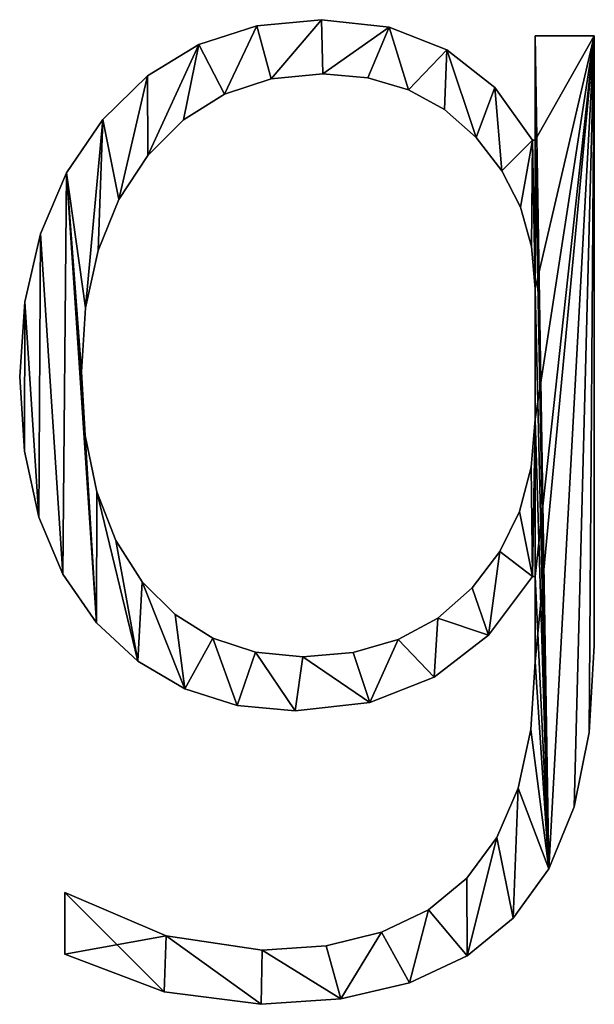
# Model space of a CAD drawing. Units: inches. Extents: x 0 to 35.8, y -10.8 to 35.6.
# Drawn here: x 10.9 to 11.6, y -10.8 to -9.6 of the extents above; entities that cross this region are included whole.
import ezdxf

# ---------------------------------------------------------------- set-up
doc = ezdxf.new("R2010")
doc.units = ezdxf.units.IN
doc.header["$MEASUREMENT"] = 0
doc.layers.get('0').update_dxf_attribs({"true_color": 0xff5454})

# ---------------------------------------------------------------- blocks, each defined once
blk = doc.blocks.new('By__www_triadgr_')
for p, q in [((95.795, 12.12), (95.795, 12.12, 1.181)), ((95, 12.043), (95, 12.043, 1.181)), ((96.629, 12.027), (96.629, 12.027, 1.181)), ((98.425, 10.639), (98.425, 11.922)), ((98.425, 11.922), (99.154, 11.922)), ((98.425, 10.639, 1.181), (98.425, 11.922, 1.181)), ((98.425, 11.922, 1.181), (99.154, 11.922, 1.181)), ((98.425, 11.922), (98.425, 11.922, 1.181)), ((99.154, 11.922), (99.154, 11.922, 1.181)), ((94.286, 11.813), (94.286, 11.813, 1.181)), ((97.34, 11.75), (97.34, 11.75, 1.181)), ((93.653, 11.429), (93.653, 11.429, 1.181)), ((95.811, 11.455), (95.811, 11.455, 1.181)), ((96.366, 11.406), (96.366, 11.406, 1.181)), ((95.174, 11.392), (95.174, 11.392, 1.181)), ((97.928, 11.287), (97.928, 11.287, 1.181)), ((94.603, 11.203), (94.603, 11.203, 1.181)), ((96.866, 11.258), (96.866, 11.258, 1.181)), ((97.31, 11.013), (97.31, 11.013, 1.181)), ((93.102, 10.892), (93.102, 10.892, 1.181)), ((94.097, 10.889), (94.097, 10.889, 1.181)), ((97.7, 10.67), (97.7, 10.67, 1.181)), ((98.394, 10.639), (98.425, 10.639)), ((98.394, 10.639, 1.181), (98.425, 10.639, 1.181)), ((98.394, 10.639), (98.394, 10.639, 1.181)), ((98.425, 10.639), (98.425, 10.639, 1.181)), ((93.656, 10.449), (93.656, 10.449, 1.181)), ((92.655, 10.234), (92.655, 10.234, 1.181)), ((98.017, 10.26), (98.017, 10.26, 1.181)), ((93.299, 9.905), (93.299, 9.905, 1.181)), ((98.244, 9.813), (98.244, 9.813, 1.181)), ((92.336, 9.486), (92.336, 9.486, 1.181)), ((93.044, 9.28), (93.044, 9.28, 1.181)), ((98.38, 9.329), (98.38, 9.329, 1.181)), ((98.425, 8.809), (98.425, 8.809, 1.181)), ((92.144, 8.649), (92.144, 8.649, 1.181)), ((92.892, 8.574), (92.892, 8.574, 1.181)), ((92.841, 7.787), (92.841, 7.787, 1.181)), ((92.08, 7.724), (92.08, 7.724, 1.181)), ((98.425, 7.201), (98.425, 7.201, 1.181)), ((92.887, 7.001), (92.887, 7.001, 1.181)), ((92.139, 6.807), (92.139, 6.807, 1.181)), ((98.377, 6.611), (98.377, 6.611, 1.181)), ((93.028, 6.309), (93.028, 6.309, 1.181)), ((98.231, 6.068), (98.231, 6.068, 1.181)), ((92.317, 5.997), (92.317, 5.997, 1.181)), ((93.262, 5.708), (93.262, 5.708, 1.181)), ((97.989, 5.573), (97.989, 5.573, 1.181)), ((92.613, 5.294), (92.613, 5.294, 1.181)), ((98.425, 5.268), (98.394, 5.268)), ((98.425, 5.268, 1.181), (98.394, 5.268, 1.181)), ((98.394, 5.268), (98.394, 5.268, 1.181)), ((98.425, 5.268), (98.425, 5.268, 1.181)), ((93.589, 5.2), (93.589, 5.2, 1.181)), ((97.649, 5.125), (97.649, 5.125, 1.181)), ((93.993, 4.797), (93.993, 4.797, 1.181)), ((97.228, 4.754), (97.228, 4.754, 1.181)), ((93.027, 4.697), (93.027, 4.697, 1.181)), ((94.457, 4.508), (94.457, 4.508, 1.181)), ((96.74, 4.49), (96.74, 4.49, 1.181)), ((97.851, 4.544), (97.851, 4.544, 1.181)), ((99.154, 4.412), (99.154, 4.412, 1.181)), ((94.982, 4.335), (94.982, 4.335, 1.181)), ((95.566, 4.278), (95.566, 4.278, 1.181)), ((96.186, 4.331), (96.186, 4.331, 1.181)), ((93.534, 4.223), (93.534, 4.223, 1.181)), ((98.425, 4.214), (98.425, 4.214, 1.181)), ((97.183, 4.026), (97.183, 4.026, 1.181)), ((94.111, 3.884), (94.111, 3.884, 1.181)), ((94.756, 3.68), (94.756, 3.68, 1.181)), ((96.39, 3.716), (96.39, 3.716, 1.181)), ((95.47, 3.612), (95.47, 3.612, 1.181)), ((98.373, 3.382), (98.373, 3.382, 1.181)), ((99.092, 3.344), (99.092, 3.344, 1.181)), ((98.215, 2.662), (98.215, 2.662, 1.181)), ((98.904, 2.43), (98.904, 2.43, 1.181)), ((97.953, 2.052), (97.953, 2.052, 1.181)), ((98.593, 1.669), (98.593, 1.669, 1.181)), ((97.586, 1.553), (97.586, 1.553, 1.181)), ((92.635, 0.618), (92.635, 1.378)), ((92.635, 0.618, 1.181), (92.635, 1.378, 1.181)), ((92.635, 1.378), (92.635, 1.378, 1.181)), ((97.113, 1.164), (97.113, 1.164, 1.181)), ((98.156, 1.061), (98.156, 1.061, 1.181)), ((96.536, 0.887), (96.536, 0.887, 1.181)), ((93.884, 0.844), (93.884, 0.844, 1.181)), ((92.635, 0.618), (92.635, 0.618, 1.181)), ((95.066, 0.665), (95.066, 0.665, 1.181)), ((95.854, 0.721), (95.854, 0.721, 1.181)), ((97.587, 0.597), (97.587, 0.597, 1.181)), ((96.88, 0.265), (96.88, 0.265, 1.181)), ((93.86, 0.154), (93.86, 0.154, 1.181)), ((95.051, 0), (95.051, 0, 1.181)), ((96.035, 0.066), (96.035, 0.066, 1.181))]:
    blk.add_line(p, q)
for points in [[(98.394, 5.268, 0), (97.851, 4.544, 0), (97.183, 4.026, 0), (96.39, 3.716, 0), (95.47, 3.612, 0), (94.756, 3.68, 0), (94.111, 3.884, 0), (93.534, 4.223, 0), (93.027, 4.697, 0), (92.613, 5.294, 0), (92.317, 5.997, 0), (92.139, 6.807, 0), (92.08, 7.724, 0), (92.144, 8.649, 0), (92.336, 9.486, 0), (92.655, 10.234, 0), (93.102, 10.892, 0), (93.653, 11.429, 0), (94.286, 11.813, 0), (95, 12.043, 0), (95.795, 12.12, 0), (96.629, 12.027, 0), (97.34, 11.75, 0), (97.928, 11.287, 0), (98.394, 10.639, 0)], [(98.394, 5.268, 1.181), (97.851, 4.544, 1.181), (97.183, 4.026, 1.181), (96.39, 3.716, 1.181), (95.47, 3.612, 1.181), (94.756, 3.68, 1.181), (94.111, 3.884, 1.181), (93.534, 4.223, 1.181), (93.027, 4.697, 1.181), (92.613, 5.294, 1.181), (92.317, 5.997, 1.181), (92.139, 6.807, 1.181), (92.08, 7.724, 1.181), (92.144, 8.649, 1.181), (92.336, 9.486, 1.181), (92.655, 10.234, 1.181), (93.102, 10.892, 1.181), (93.653, 11.429, 1.181), (94.286, 11.813, 1.181), (95, 12.043, 1.181), (95.795, 12.12, 1.181), (96.629, 12.027, 1.181), (97.34, 11.75, 1.181), (97.928, 11.287, 1.181), (98.394, 10.639, 1.181)], [(99.154, 11.922, 0), (99.154, 4.412, 0), (99.092, 3.344, 0), (98.904, 2.43, 0), (98.593, 1.669, 0), (98.156, 1.061, 0), (97.587, 0.597, 0), (96.88, 0.265, 0), (96.035, 0.066, 0), (95.051, 0, 0), (93.86, 0.154, 0), (92.635, 0.618, 0)], [(99.154, 11.922, 1.181), (99.154, 4.412, 1.181), (99.092, 3.344, 1.181), (98.904, 2.43, 1.181), (98.593, 1.669, 1.181), (98.156, 1.061, 1.181), (97.587, 0.597, 1.181), (96.88, 0.265, 1.181), (96.035, 0.066, 1.181), (95.051, 0, 1.181), (93.86, 0.154, 1.181), (92.635, 0.618, 1.181)], [(92.635, 1.378, 0), (93.884, 0.844, 0), (95.066, 0.665, 0), (95.854, 0.721, 0), (96.536, 0.887, 0), (97.113, 1.164, 0), (97.586, 1.553, 0), (97.953, 2.052, 0), (98.215, 2.662, 0), (98.373, 3.382, 0), (98.425, 4.214, 0), (98.425, 5.268, 0)], [(92.635, 1.378, 1.181), (93.884, 0.844, 1.181), (95.066, 0.665, 1.181), (95.854, 0.721, 1.181), (96.536, 0.887, 1.181), (97.113, 1.164, 1.181), (97.586, 1.553, 1.181), (97.953, 2.052, 1.181), (98.215, 2.662, 1.181), (98.373, 3.382, 1.181), (98.425, 4.214, 1.181), (98.425, 5.268, 1.181)]]:
    blk.add_polyline3d(points)
for points in [[(98.425, 8.809, 0), (98.38, 9.329, 0), (98.244, 9.813, 0), (98.017, 10.26, 0), (97.7, 10.67, 0), (97.31, 11.013, 0), (96.866, 11.258, 0), (96.366, 11.406, 0), (95.811, 11.455, 0), (95.174, 11.392, 0), (94.603, 11.203, 0), (94.097, 10.889, 0), (93.656, 10.449, 0), (93.299, 9.905, 0), (93.044, 9.28, 0), (92.892, 8.574, 0), (92.841, 7.787, 0), (92.887, 7.001, 0), (93.028, 6.309, 0), (93.262, 5.708, 0), (93.589, 5.2, 0), (93.993, 4.797, 0), (94.457, 4.508, 0), (94.982, 4.335, 0), (95.566, 4.278, 0), (96.186, 4.331, 0), (96.74, 4.49, 0), (97.228, 4.754, 0), (97.649, 5.125, 0), (97.989, 5.573, 0), (98.231, 6.068, 0), (98.377, 6.611, 0), (98.425, 7.201, 0), (98.425, 8.809, 0)], [(98.425, 8.809, 1.181), (98.38, 9.329, 1.181), (98.244, 9.813, 1.181), (98.017, 10.26, 1.181), (97.7, 10.67, 1.181), (97.31, 11.013, 1.181), (96.866, 11.258, 1.181), (96.366, 11.406, 1.181), (95.811, 11.455, 1.181), (95.174, 11.392, 1.181), (94.603, 11.203, 1.181), (94.097, 10.889, 1.181), (93.656, 10.449, 1.181), (93.299, 9.905, 1.181), (93.044, 9.28, 1.181), (92.892, 8.574, 1.181), (92.841, 7.787, 1.181), (92.887, 7.001, 1.181), (93.028, 6.309, 1.181), (93.262, 5.708, 1.181), (93.589, 5.2, 1.181), (93.993, 4.797, 1.181), (94.457, 4.508, 1.181), (94.982, 4.335, 1.181), (95.566, 4.278, 1.181), (96.186, 4.331, 1.181), (96.74, 4.49, 1.181), (97.228, 4.754, 1.181), (97.649, 5.125, 1.181), (97.989, 5.573, 1.181), (98.231, 6.068, 1.181), (98.377, 6.611, 1.181), (98.425, 7.201, 1.181), (98.425, 8.809, 1.181)]]:
    blk.add_polyline3d(points, close=True)
mesh = blk.add_polyface()
corners = [(99.154, 11.922), (98.425, 10.639), (98.425, 11.922), (98.425, 8.809), (98.425, 7.201), (98.425, 5.268), (98.425, 4.214), (98.593, 1.669), (98.904, 2.43), (99.092, 3.344), (99.154, 4.412), (93.884, 0.844), (92.635, 0.618), (92.635, 1.378), (93.86, 0.154), (95.051, 0), (95.066, 0.665), (96.035, 0.066), (95.854, 0.721), (96.536, 0.887), (96.88, 0.265), (97.113, 1.164), (97.587, 0.597), (97.586, 1.553), (97.953, 2.052), (98.156, 1.061), (98.215, 2.662), (98.373, 3.382), (92.144, 8.649), (92.139, 6.807), (92.08, 7.724), (92.317, 5.997), (92.336, 9.486), (92.613, 5.294), (92.655, 10.234), (93.027, 4.697), (92.887, 7.001), (92.841, 7.787), (93.028, 6.309), (93.534, 4.223), (93.262, 5.708), (93.589, 5.2), (94.111, 3.884), (93.993, 4.797), (94.457, 4.508), (94.756, 3.68), (94.982, 4.335), (95.47, 3.612), (95.566, 4.278), (96.39, 3.716), (96.186, 4.331), (96.74, 4.49), (97.183, 4.026), (97.228, 4.754), (97.851, 4.544), (97.649, 5.125), (97.989, 5.573), (98.394, 5.268), (98.231, 6.068), (98.377, 6.611), (92.892, 8.574), (93.102, 10.892), (93.044, 9.28), (93.299, 9.905), (93.653, 11.429), (93.656, 10.449), (94.286, 11.813), (94.097, 10.889), (94.603, 11.203), (95, 12.043), (95.174, 11.392), (95.795, 12.12), (95.811, 11.455), (96.629, 12.027), (96.366, 11.406), (96.866, 11.258), (97.34, 11.75), (97.31, 11.013), (97.7, 10.67), (97.928, 11.287), (98.017, 10.26), (98.394, 10.639), (98.244, 9.813), (98.38, 9.329)]
mesh.append_faces([[corners[k] for k in face] for face in [(0, 1, 2), (9, 0, 10), (11, 12, 13), (28, 29, 30)]], dxfattribs={"vtx0": -1})
mesh.append_faces([[corners[k] for k in face] for face in [(3, 0, 4), (5, 0, 6), (7, 0, 8), (8, 0, 9), (12, 11, 14), (14, 11, 15), (15, 16, 17), (17, 19, 20), (20, 21, 22), (22, 24, 25), (25, 26, 7), (29, 28, 31), (31, 32, 33), (33, 34, 35), (36, 34, 37), (35, 38, 39), (39, 41, 42), (42, 44, 45), (45, 46, 47), (47, 48, 49), (49, 51, 52), (52, 53, 54), (54, 56, 57), (57, 4, 5), (60, 61, 62), (62, 61, 63), (63, 64, 65), (65, 66, 67), (67, 66, 68), (68, 69, 70), (70, 71, 72), (72, 73, 74), (74, 73, 75), (75, 76, 77), (77, 76, 78), (78, 79, 80), (80, 81, 82), (82, 81, 83), (83, 81, 3)]], dxfattribs={"vtx0": -1, "vtx1": -1})
mesh.append_faces([[corners[k] for k in face] for face in [(1, 0, 3), (4, 0, 5), (6, 0, 7), (35, 34, 36)]], dxfattribs={"vtx0": -1, "vtx1": -1, "vtx2": -1})
mesh.append_faces([[corners[k] for k in face] for face in [(15, 11, 16), (17, 16, 18), (17, 18, 19), (20, 19, 21), (22, 21, 23), (22, 23, 24), (25, 24, 26), (7, 26, 27), (7, 27, 6), (31, 28, 32), (33, 32, 34), (35, 36, 38), (39, 38, 40), (39, 40, 41), (42, 41, 43), (42, 43, 44), (45, 44, 46), (47, 46, 48), (49, 48, 50), (49, 50, 51), (52, 51, 53), (54, 53, 55), (54, 55, 56), (57, 56, 58), (57, 58, 59), (57, 59, 4), (34, 60, 37), (60, 34, 61), (63, 61, 64), (65, 64, 66), (68, 66, 69), (70, 69, 71), (72, 71, 73), (75, 73, 76), (78, 76, 79), (80, 79, 81), (3, 81, 1)]], dxfattribs={"vtx0": -1, "vtx2": -1})
mesh = blk.add_polyface()
corners = [(93.86, 0.154, 1.181), (92.635, 1.378, 1.181), (92.635, 0.618, 1.181), (93.884, 0.844, 1.181), (95.051, 0, 1.181), (95.066, 0.665, 1.181), (96.035, 0.066, 1.181), (95.854, 0.721, 1.181), (96.536, 0.887, 1.181), (96.88, 0.265, 1.181), (97.113, 1.164, 1.181), (97.587, 0.597, 1.181), (97.586, 1.553, 1.181), (97.953, 2.052, 1.181), (98.156, 1.061, 1.181), (98.215, 2.662, 1.181), (98.593, 1.669, 1.181), (98.373, 3.382, 1.181), (98.425, 4.214, 1.181), (98.425, 5.268, 1.181), (98.425, 7.201, 1.181), (98.425, 8.809, 1.181), (98.425, 10.639, 1.181), (98.425, 11.922, 1.181), (99.154, 11.922, 1.181), (98.904, 2.43, 1.181), (99.092, 3.344, 1.181), (99.154, 4.412, 1.181), (92.655, 10.234, 1.181), (92.892, 8.574, 1.181), (93.102, 10.892, 1.181), (92.841, 7.787, 1.181), (93.044, 9.28, 1.181), (93.299, 9.905, 1.181), (93.653, 11.429, 1.181), (93.656, 10.449, 1.181), (94.286, 11.813, 1.181), (94.097, 10.889, 1.181), (94.603, 11.203, 1.181), (95, 12.043, 1.181), (95.174, 11.392, 1.181), (95.795, 12.12, 1.181), (95.811, 11.455, 1.181), (96.629, 12.027, 1.181), (96.366, 11.406, 1.181), (96.866, 11.258, 1.181), (97.34, 11.75, 1.181), (97.31, 11.013, 1.181), (97.7, 10.67, 1.181), (97.928, 11.287, 1.181), (98.017, 10.26, 1.181), (98.394, 10.639, 1.181), (98.244, 9.813, 1.181), (98.38, 9.329, 1.181), (92.139, 6.807, 1.181), (92.144, 8.649, 1.181), (92.08, 7.724, 1.181), (92.317, 5.997, 1.181), (92.336, 9.486, 1.181), (92.613, 5.294, 1.181), (93.027, 4.697, 1.181), (92.887, 7.001, 1.181), (93.028, 6.309, 1.181), (93.534, 4.223, 1.181), (93.262, 5.708, 1.181), (93.589, 5.2, 1.181), (94.111, 3.884, 1.181), (93.993, 4.797, 1.181), (94.457, 4.508, 1.181), (94.756, 3.68, 1.181), (94.982, 4.335, 1.181), (95.47, 3.612, 1.181), (95.566, 4.278, 1.181), (96.39, 3.716, 1.181), (96.186, 4.331, 1.181), (96.74, 4.49, 1.181), (97.183, 4.026, 1.181), (97.228, 4.754, 1.181), (97.851, 4.544, 1.181), (97.649, 5.125, 1.181), (97.989, 5.573, 1.181), (98.394, 5.268, 1.181), (98.231, 6.068, 1.181), (98.377, 6.611, 1.181)]
mesh.append_faces([[corners[k] for k in face] for face in [(0, 1, 2), (24, 26, 27), (54, 55, 56)]], dxfattribs={"vtx0": -1})
mesh.append_faces([[corners[k] for k in face] for face in [(1, 0, 3), (3, 4, 5), (5, 6, 7), (7, 6, 8), (8, 9, 10), (10, 11, 12), (12, 11, 13), (13, 14, 15), (15, 16, 17), (17, 16, 18), (18, 16, 19), (20, 16, 21), (22, 16, 23), (23, 16, 24), (28, 29, 30), (29, 28, 31), (30, 33, 34), (34, 35, 36), (36, 38, 39), (39, 40, 41), (41, 42, 43), (43, 45, 46), (46, 48, 49), (49, 50, 51), (51, 21, 22), (55, 57, 58), (58, 59, 28), (61, 60, 62), (62, 63, 64), (64, 63, 65), (65, 66, 67), (67, 66, 68), (68, 69, 70), (70, 71, 72), (72, 73, 74), (74, 73, 75), (75, 76, 77), (77, 78, 79), (79, 78, 80), (80, 81, 82), (82, 81, 83), (83, 81, 20)]], dxfattribs={"vtx0": -1, "vtx1": -1})
mesh.append_faces([[corners[k] for k in face] for face in [(19, 16, 20), (21, 16, 22), (28, 60, 61)]], dxfattribs={"vtx0": -1, "vtx1": -1, "vtx2": -1})
mesh.append_faces([[corners[k] for k in face] for face in [(3, 0, 4), (5, 4, 6), (8, 6, 9), (10, 9, 11), (13, 11, 14), (15, 14, 16), (24, 16, 25), (24, 25, 26), (30, 29, 32), (30, 32, 33), (34, 33, 35), (36, 35, 37), (36, 37, 38), (39, 38, 40), (41, 40, 42), (43, 42, 44), (43, 44, 45), (46, 45, 47), (46, 47, 48), (49, 48, 50), (51, 50, 52), (51, 52, 53), (51, 53, 21), (55, 54, 57), (58, 57, 59), (28, 59, 60), (28, 61, 31), (62, 60, 63), (65, 63, 66), (68, 66, 69), (70, 69, 71), (72, 71, 73), (75, 73, 76), (77, 76, 78), (80, 78, 81), (20, 81, 19)]], dxfattribs={"vtx0": -1, "vtx2": -1})
mesh = blk.add_polyface()
corners = [(95, 12.043, 1.181), (95.795, 12.12), (95, 12.043), (95.795, 12.12, 1.181)]
mesh.append_faces([[corners[k] for k in face] for face in [(0, 1, 2), (1, 0, 3)]], dxfattribs={"vtx0": -1})
mesh = blk.add_polyface()
corners = [(95.795, 12.12, 1.181), (96.629, 12.027), (95.795, 12.12), (96.629, 12.027, 1.181)]
mesh.append_faces([[corners[k] for k in face] for face in [(0, 1, 2), (1, 0, 3)]], dxfattribs={"vtx0": -1})
mesh = blk.add_polyface()
corners = [(94.286, 11.813, 1.181), (95, 12.043), (94.286, 11.813), (95, 12.043, 1.181)]
mesh.append_faces([[corners[k] for k in face] for face in [(0, 1, 2), (1, 0, 3)]], dxfattribs={"vtx0": -1})
mesh = blk.add_polyface()
corners = [(96.629, 12.027, 1.181), (97.34, 11.75), (96.629, 12.027), (97.34, 11.75, 1.181)]
mesh.append_faces([[corners[k] for k in face] for face in [(0, 1, 2), (1, 0, 3)]], dxfattribs={"vtx0": -1})
mesh = blk.add_polyface()
corners = [(98.425, 11.922, 1.181), (98.425, 10.639), (98.425, 10.639, 1.181), (98.425, 11.922)]
mesh.append_faces([[corners[k] for k in face] for face in [(0, 1, 2), (1, 0, 3)]], dxfattribs={"vtx0": -1})
mesh = blk.add_polyface()
corners = [(98.425, 11.922, 1.181), (99.154, 11.922), (98.425, 11.922), (99.154, 11.922, 1.181)]
mesh.append_faces([[corners[k] for k in face] for face in [(0, 1, 2), (1, 0, 3)]], dxfattribs={"vtx0": -1})
mesh = blk.add_polyface()
corners = [(99.154, 11.922), (99.154, 4.412, 1.181), (99.154, 4.412), (99.154, 11.922, 1.181)]
mesh.append_faces([[corners[k] for k in face] for face in [(0, 1, 2), (1, 0, 3)]], dxfattribs={"vtx0": -1})
mesh = blk.add_polyface()
corners = [(93.653, 11.429, 1.181), (94.286, 11.813), (93.653, 11.429), (94.286, 11.813, 1.181)]
mesh.append_faces([[corners[k] for k in face] for face in [(0, 1, 2), (1, 0, 3)]], dxfattribs={"vtx0": -1})
mesh = blk.add_polyface()
corners = [(97.34, 11.75, 1.181), (97.928, 11.287), (97.34, 11.75), (97.928, 11.287, 1.181)]
mesh.append_faces([[corners[k] for k in face] for face in [(0, 1, 2), (1, 0, 3)]], dxfattribs={"vtx0": -1})
mesh = blk.add_polyface()
corners = [(93.102, 10.892, 1.181), (93.653, 11.429), (93.102, 10.892), (93.653, 11.429, 1.181)]
mesh.append_faces([[corners[k] for k in face] for face in [(0, 1, 2), (1, 0, 3)]], dxfattribs={"vtx0": -1})
mesh = blk.add_polyface()
corners = [(95.811, 11.455, 1.181), (95.174, 11.392), (95.811, 11.455), (95.174, 11.392, 1.181)]
mesh.append_faces([[corners[k] for k in face] for face in [(0, 1, 2), (1, 0, 3)]], dxfattribs={"vtx0": -1})
mesh = blk.add_polyface()
corners = [(96.366, 11.406, 1.181), (95.811, 11.455), (96.366, 11.406), (95.811, 11.455, 1.181)]
mesh.append_faces([[corners[k] for k in face] for face in [(0, 1, 2), (1, 0, 3)]], dxfattribs={"vtx0": -1})
mesh = blk.add_polyface()
corners = [(96.866, 11.258, 1.181), (96.366, 11.406), (96.866, 11.258), (96.366, 11.406, 1.181)]
mesh.append_faces([[corners[k] for k in face] for face in [(0, 1, 2), (1, 0, 3)]], dxfattribs={"vtx0": -1})
mesh = blk.add_polyface()
corners = [(95.174, 11.392, 1.181), (94.603, 11.203), (95.174, 11.392), (94.603, 11.203, 1.181)]
mesh.append_faces([[corners[k] for k in face] for face in [(0, 1, 2), (1, 0, 3)]], dxfattribs={"vtx0": -1})
mesh = blk.add_polyface()
corners = [(97.928, 11.287), (98.394, 10.639, 1.181), (98.394, 10.639), (97.928, 11.287, 1.181)]
mesh.append_faces([[corners[k] for k in face] for face in [(0, 1, 2), (1, 0, 3)]], dxfattribs={"vtx0": -1})
mesh = blk.add_polyface()
corners = [(94.603, 11.203, 1.181), (94.097, 10.889), (94.603, 11.203), (94.097, 10.889, 1.181)]
mesh.append_faces([[corners[k] for k in face] for face in [(0, 1, 2), (1, 0, 3)]], dxfattribs={"vtx0": -1})
mesh = blk.add_polyface()
corners = [(97.31, 11.013, 1.181), (96.866, 11.258), (97.31, 11.013), (96.866, 11.258, 1.181)]
mesh.append_faces([[corners[k] for k in face] for face in [(0, 1, 2), (1, 0, 3)]], dxfattribs={"vtx0": -1})
mesh = blk.add_polyface()
corners = [(97.7, 10.67, 1.181), (97.31, 11.013), (97.7, 10.67), (97.31, 11.013, 1.181)]
mesh.append_faces([[corners[k] for k in face] for face in [(0, 1, 2), (1, 0, 3)]], dxfattribs={"vtx0": -1})
mesh = blk.add_polyface()
corners = [(93.102, 10.892, 1.181), (92.655, 10.234), (92.655, 10.234, 1.181), (93.102, 10.892)]
mesh.append_faces([[corners[k] for k in face] for face in [(0, 1, 2), (1, 0, 3)]], dxfattribs={"vtx0": -1})
mesh = blk.add_polyface()
corners = [(94.097, 10.889, 1.181), (93.656, 10.449), (94.097, 10.889), (93.656, 10.449, 1.181)]
mesh.append_faces([[corners[k] for k in face] for face in [(0, 1, 2), (1, 0, 3)]], dxfattribs={"vtx0": -1})
mesh = blk.add_polyface()
corners = [(97.7, 10.67, 1.181), (98.017, 10.26), (98.017, 10.26, 1.181), (97.7, 10.67)]
mesh.append_faces([[corners[k] for k in face] for face in [(0, 1, 2), (1, 0, 3)]], dxfattribs={"vtx0": -1})
mesh = blk.add_polyface()
corners = [(98.394, 10.639, 1.181), (98.425, 10.639), (98.394, 10.639), (98.425, 10.639, 1.181)]
mesh.append_faces([[corners[k] for k in face] for face in [(0, 1, 2), (1, 0, 3)]], dxfattribs={"vtx0": -1})
mesh = blk.add_polyface()
corners = [(93.656, 10.449), (93.299, 9.905, 1.181), (93.299, 9.905), (93.656, 10.449, 1.181)]
mesh.append_faces([[corners[k] for k in face] for face in [(0, 1, 2), (1, 0, 3)]], dxfattribs={"vtx0": -1})
mesh = blk.add_polyface()
corners = [(92.655, 10.234, 1.181), (92.336, 9.486), (92.336, 9.486, 1.181), (92.655, 10.234)]
mesh.append_faces([[corners[k] for k in face] for face in [(0, 1, 2), (1, 0, 3)]], dxfattribs={"vtx0": -1})
mesh = blk.add_polyface()
corners = [(98.017, 10.26, 1.181), (98.244, 9.813), (98.244, 9.813, 1.181), (98.017, 10.26)]
mesh.append_faces([[corners[k] for k in face] for face in [(0, 1, 2), (1, 0, 3)]], dxfattribs={"vtx0": -1})
mesh = blk.add_polyface()
corners = [(93.299, 9.905), (93.044, 9.28, 1.181), (93.044, 9.28), (93.299, 9.905, 1.181)]
mesh.append_faces([[corners[k] for k in face] for face in [(0, 1, 2), (1, 0, 3)]], dxfattribs={"vtx0": -1})
mesh = blk.add_polyface()
corners = [(98.244, 9.813, 1.181), (98.38, 9.329), (98.38, 9.329, 1.181), (98.244, 9.813)]
mesh.append_faces([[corners[k] for k in face] for face in [(0, 1, 2), (1, 0, 3)]], dxfattribs={"vtx0": -1})
mesh = blk.add_polyface()
corners = [(92.336, 9.486, 1.181), (92.144, 8.649), (92.144, 8.649, 1.181), (92.336, 9.486)]
mesh.append_faces([[corners[k] for k in face] for face in [(0, 1, 2), (1, 0, 3)]], dxfattribs={"vtx0": -1})
mesh = blk.add_polyface()
corners = [(93.044, 9.28), (92.892, 8.574, 1.181), (92.892, 8.574), (93.044, 9.28, 1.181)]
mesh.append_faces([[corners[k] for k in face] for face in [(0, 1, 2), (1, 0, 3)]], dxfattribs={"vtx0": -1})
mesh = blk.add_polyface()
corners = [(98.38, 9.329, 1.181), (98.425, 8.809), (98.425, 8.809, 1.181), (98.38, 9.329)]
mesh.append_faces([[corners[k] for k in face] for face in [(0, 1, 2), (1, 0, 3)]], dxfattribs={"vtx0": -1})
mesh = blk.add_polyface()
corners = [(98.425, 8.809, 1.181), (98.425, 7.201), (98.425, 7.201, 1.181), (98.425, 8.809)]
mesh.append_faces([[corners[k] for k in face] for face in [(0, 1, 2), (1, 0, 3)]], dxfattribs={"vtx0": -1})
mesh = blk.add_polyface()
corners = [(92.144, 8.649, 1.181), (92.08, 7.724), (92.08, 7.724, 1.181), (92.144, 8.649)]
mesh.append_faces([[corners[k] for k in face] for face in [(0, 1, 2), (1, 0, 3)]], dxfattribs={"vtx0": -1})
mesh = blk.add_polyface()
corners = [(92.892, 8.574), (92.841, 7.787, 1.181), (92.841, 7.787), (92.892, 8.574, 1.181)]
mesh.append_faces([[corners[k] for k in face] for face in [(0, 1, 2), (1, 0, 3)]], dxfattribs={"vtx0": -1})
mesh = blk.add_polyface()
corners = [(92.841, 7.787), (92.887, 7.001, 1.181), (92.887, 7.001), (92.841, 7.787, 1.181)]
mesh.append_faces([[corners[k] for k in face] for face in [(0, 1, 2), (1, 0, 3)]], dxfattribs={"vtx0": -1})
mesh = blk.add_polyface()
corners = [(92.08, 7.724, 1.181), (92.139, 6.807), (92.139, 6.807, 1.181), (92.08, 7.724)]
mesh.append_faces([[corners[k] for k in face] for face in [(0, 1, 2), (1, 0, 3)]], dxfattribs={"vtx0": -1})
mesh = blk.add_polyface()
corners = [(98.425, 7.201, 1.181), (98.377, 6.611), (98.377, 6.611, 1.181), (98.425, 7.201)]
mesh.append_faces([[corners[k] for k in face] for face in [(0, 1, 2), (1, 0, 3)]], dxfattribs={"vtx0": -1})
mesh = blk.add_polyface()
corners = [(92.887, 7.001), (93.028, 6.309, 1.181), (93.028, 6.309), (92.887, 7.001, 1.181)]
mesh.append_faces([[corners[k] for k in face] for face in [(0, 1, 2), (1, 0, 3)]], dxfattribs={"vtx0": -1})
mesh = blk.add_polyface()
corners = [(92.139, 6.807, 1.181), (92.317, 5.997), (92.317, 5.997, 1.181), (92.139, 6.807)]
mesh.append_faces([[corners[k] for k in face] for face in [(0, 1, 2), (1, 0, 3)]], dxfattribs={"vtx0": -1})
mesh = blk.add_polyface()
corners = [(98.377, 6.611, 1.181), (98.231, 6.068), (98.231, 6.068, 1.181), (98.377, 6.611)]
mesh.append_faces([[corners[k] for k in face] for face in [(0, 1, 2), (1, 0, 3)]], dxfattribs={"vtx0": -1})
mesh = blk.add_polyface()
corners = [(93.028, 6.309), (93.262, 5.708, 1.181), (93.262, 5.708), (93.028, 6.309, 1.181)]
mesh.append_faces([[corners[k] for k in face] for face in [(0, 1, 2), (1, 0, 3)]], dxfattribs={"vtx0": -1})
mesh = blk.add_polyface()
corners = [(98.231, 6.068, 1.181), (97.989, 5.573), (97.989, 5.573, 1.181), (98.231, 6.068)]
mesh.append_faces([[corners[k] for k in face] for face in [(0, 1, 2), (1, 0, 3)]], dxfattribs={"vtx0": -1})
mesh = blk.add_polyface()
corners = [(92.317, 5.997, 1.181), (92.613, 5.294), (92.613, 5.294, 1.181), (92.317, 5.997)]
mesh.append_faces([[corners[k] for k in face] for face in [(0, 1, 2), (1, 0, 3)]], dxfattribs={"vtx0": -1})
mesh = blk.add_polyface()
corners = [(93.262, 5.708), (93.589, 5.2, 1.181), (93.589, 5.2), (93.262, 5.708, 1.181)]
mesh.append_faces([[corners[k] for k in face] for face in [(0, 1, 2), (1, 0, 3)]], dxfattribs={"vtx0": -1})
mesh = blk.add_polyface()
corners = [(97.989, 5.573, 1.181), (97.649, 5.125), (97.649, 5.125, 1.181), (97.989, 5.573)]
mesh.append_faces([[corners[k] for k in face] for face in [(0, 1, 2), (1, 0, 3)]], dxfattribs={"vtx0": -1})
mesh = blk.add_polyface()
corners = [(92.613, 5.294, 1.181), (93.027, 4.697), (93.027, 4.697, 1.181), (92.613, 5.294)]
mesh.append_faces([[corners[k] for k in face] for face in [(0, 1, 2), (1, 0, 3)]], dxfattribs={"vtx0": -1})
mesh = blk.add_polyface()
corners = [(98.394, 5.268), (97.851, 4.544, 1.181), (97.851, 4.544), (98.394, 5.268, 1.181)]
mesh.append_faces([[corners[k] for k in face] for face in [(0, 1, 2), (1, 0, 3)]], dxfattribs={"vtx0": -1})
mesh = blk.add_polyface()
corners = [(98.425, 5.268, 1.181), (98.394, 5.268), (98.425, 5.268), (98.394, 5.268, 1.181)]
mesh.append_faces([[corners[k] for k in face] for face in [(0, 1, 2), (1, 0, 3)]], dxfattribs={"vtx0": -1})
mesh = blk.add_polyface()
corners = [(98.425, 5.268, 1.181), (98.425, 4.214), (98.425, 4.214, 1.181), (98.425, 5.268)]
mesh.append_faces([[corners[k] for k in face] for face in [(0, 1, 2), (1, 0, 3)]], dxfattribs={"vtx0": -1})
mesh = blk.add_polyface()
corners = [(93.589, 5.2, 1.181), (93.993, 4.797), (93.589, 5.2), (93.993, 4.797, 1.181)]
mesh.append_faces([[corners[k] for k in face] for face in [(0, 1, 2), (1, 0, 3)]], dxfattribs={"vtx0": -1})
mesh = blk.add_polyface()
corners = [(97.228, 4.754, 1.181), (97.649, 5.125), (97.228, 4.754), (97.649, 5.125, 1.181)]
mesh.append_faces([[corners[k] for k in face] for face in [(0, 1, 2), (1, 0, 3)]], dxfattribs={"vtx0": -1})
mesh = blk.add_polyface()
corners = [(93.993, 4.797, 1.181), (94.457, 4.508), (93.993, 4.797), (94.457, 4.508, 1.181)]
mesh.append_faces([[corners[k] for k in face] for face in [(0, 1, 2), (1, 0, 3)]], dxfattribs={"vtx0": -1})
mesh = blk.add_polyface()
corners = [(96.74, 4.49, 1.181), (97.228, 4.754), (96.74, 4.49), (97.228, 4.754, 1.181)]
mesh.append_faces([[corners[k] for k in face] for face in [(0, 1, 2), (1, 0, 3)]], dxfattribs={"vtx0": -1})
mesh = blk.add_polyface()
corners = [(93.534, 4.223, 1.181), (93.027, 4.697), (93.534, 4.223), (93.027, 4.697, 1.181)]
mesh.append_faces([[corners[k] for k in face] for face in [(0, 1, 2), (1, 0, 3)]], dxfattribs={"vtx0": -1})
mesh = blk.add_polyface()
corners = [(94.457, 4.508, 1.181), (94.982, 4.335), (94.457, 4.508), (94.982, 4.335, 1.181)]
mesh.append_faces([[corners[k] for k in face] for face in [(0, 1, 2), (1, 0, 3)]], dxfattribs={"vtx0": -1})
mesh = blk.add_polyface()
corners = [(96.186, 4.331, 1.181), (96.74, 4.49), (96.186, 4.331), (96.74, 4.49, 1.181)]
mesh.append_faces([[corners[k] for k in face] for face in [(0, 1, 2), (1, 0, 3)]], dxfattribs={"vtx0": -1})
mesh = blk.add_polyface()
corners = [(97.851, 4.544, 1.181), (97.183, 4.026), (97.851, 4.544), (97.183, 4.026, 1.181)]
mesh.append_faces([[corners[k] for k in face] for face in [(0, 1, 2), (1, 0, 3)]], dxfattribs={"vtx0": -1})
mesh = blk.add_polyface()
corners = [(99.154, 4.412), (99.092, 3.344, 1.181), (99.092, 3.344), (99.154, 4.412, 1.181)]
mesh.append_faces([[corners[k] for k in face] for face in [(0, 1, 2), (1, 0, 3)]], dxfattribs={"vtx0": -1})
mesh = blk.add_polyface()
corners = [(94.982, 4.335, 1.181), (95.566, 4.278), (94.982, 4.335), (95.566, 4.278, 1.181)]
mesh.append_faces([[corners[k] for k in face] for face in [(0, 1, 2), (1, 0, 3)]], dxfattribs={"vtx0": -1})
mesh = blk.add_polyface()
corners = [(95.566, 4.278, 1.181), (96.186, 4.331), (95.566, 4.278), (96.186, 4.331, 1.181)]
mesh.append_faces([[corners[k] for k in face] for face in [(0, 1, 2), (1, 0, 3)]], dxfattribs={"vtx0": -1})
mesh = blk.add_polyface()
corners = [(94.111, 3.884, 1.181), (93.534, 4.223), (94.111, 3.884), (93.534, 4.223, 1.181)]
mesh.append_faces([[corners[k] for k in face] for face in [(0, 1, 2), (1, 0, 3)]], dxfattribs={"vtx0": -1})
mesh = blk.add_polyface()
corners = [(98.425, 4.214, 1.181), (98.373, 3.382), (98.373, 3.382, 1.181), (98.425, 4.214)]
mesh.append_faces([[corners[k] for k in face] for face in [(0, 1, 2), (1, 0, 3)]], dxfattribs={"vtx0": -1})
mesh = blk.add_polyface()
corners = [(97.183, 4.026, 1.181), (96.39, 3.716), (97.183, 4.026), (96.39, 3.716, 1.181)]
mesh.append_faces([[corners[k] for k in face] for face in [(0, 1, 2), (1, 0, 3)]], dxfattribs={"vtx0": -1})
mesh = blk.add_polyface()
corners = [(94.756, 3.68, 1.181), (94.111, 3.884), (94.756, 3.68), (94.111, 3.884, 1.181)]
mesh.append_faces([[corners[k] for k in face] for face in [(0, 1, 2), (1, 0, 3)]], dxfattribs={"vtx0": -1})
mesh = blk.add_polyface()
corners = [(95.47, 3.612, 1.181), (94.756, 3.68), (95.47, 3.612), (94.756, 3.68, 1.181)]
mesh.append_faces([[corners[k] for k in face] for face in [(0, 1, 2), (1, 0, 3)]], dxfattribs={"vtx0": -1})
mesh = blk.add_polyface()
corners = [(96.39, 3.716, 1.181), (95.47, 3.612), (96.39, 3.716), (95.47, 3.612, 1.181)]
mesh.append_faces([[corners[k] for k in face] for face in [(0, 1, 2), (1, 0, 3)]], dxfattribs={"vtx0": -1})
mesh = blk.add_polyface()
corners = [(98.373, 3.382, 1.181), (98.215, 2.662), (98.215, 2.662, 1.181), (98.373, 3.382)]
mesh.append_faces([[corners[k] for k in face] for face in [(0, 1, 2), (1, 0, 3)]], dxfattribs={"vtx0": -1})
mesh = blk.add_polyface()
corners = [(99.092, 3.344), (98.904, 2.43, 1.181), (98.904, 2.43), (99.092, 3.344, 1.181)]
mesh.append_faces([[corners[k] for k in face] for face in [(0, 1, 2), (1, 0, 3)]], dxfattribs={"vtx0": -1})
mesh = blk.add_polyface()
corners = [(98.215, 2.662, 1.181), (97.953, 2.052), (97.953, 2.052, 1.181), (98.215, 2.662)]
mesh.append_faces([[corners[k] for k in face] for face in [(0, 1, 2), (1, 0, 3)]], dxfattribs={"vtx0": -1})
mesh = blk.add_polyface()
corners = [(98.904, 2.43), (98.593, 1.669, 1.181), (98.593, 1.669), (98.904, 2.43, 1.181)]
mesh.append_faces([[corners[k] for k in face] for face in [(0, 1, 2), (1, 0, 3)]], dxfattribs={"vtx0": -1})
mesh = blk.add_polyface()
corners = [(97.953, 2.052, 1.181), (97.586, 1.553), (97.586, 1.553, 1.181), (97.953, 2.052)]
mesh.append_faces([[corners[k] for k in face] for face in [(0, 1, 2), (1, 0, 3)]], dxfattribs={"vtx0": -1})
mesh = blk.add_polyface()
corners = [(98.593, 1.669), (98.156, 1.061, 1.181), (98.156, 1.061), (98.593, 1.669, 1.181)]
mesh.append_faces([[corners[k] for k in face] for face in [(0, 1, 2), (1, 0, 3)]], dxfattribs={"vtx0": -1})
mesh = blk.add_polyface()
corners = [(97.113, 1.164, 1.181), (97.586, 1.553), (97.113, 1.164), (97.586, 1.553, 1.181)]
mesh.append_faces([[corners[k] for k in face] for face in [(0, 1, 2), (1, 0, 3)]], dxfattribs={"vtx0": -1})
mesh = blk.add_polyface()
corners = [(92.635, 1.378, 1.181), (92.635, 0.618), (92.635, 0.618, 1.181), (92.635, 1.378)]
mesh.append_faces([[corners[k] for k in face] for face in [(0, 1, 2), (1, 0, 3)]], dxfattribs={"vtx0": -1})
mesh = blk.add_polyface()
corners = [(92.635, 1.378, 1.181), (93.884, 0.844), (92.635, 1.378), (93.884, 0.844, 1.181)]
mesh.append_faces([[corners[k] for k in face] for face in [(0, 1, 2), (1, 0, 3)]], dxfattribs={"vtx0": -1})
mesh = blk.add_polyface()
corners = [(96.536, 0.887, 1.181), (97.113, 1.164), (96.536, 0.887), (97.113, 1.164, 1.181)]
mesh.append_faces([[corners[k] for k in face] for face in [(0, 1, 2), (1, 0, 3)]], dxfattribs={"vtx0": -1})
mesh = blk.add_polyface()
corners = [(98.156, 1.061, 1.181), (97.587, 0.597), (98.156, 1.061), (97.587, 0.597, 1.181)]
mesh.append_faces([[corners[k] for k in face] for face in [(0, 1, 2), (1, 0, 3)]], dxfattribs={"vtx0": -1})
mesh = blk.add_polyface()
corners = [(95.854, 0.721, 1.181), (96.536, 0.887), (95.854, 0.721), (96.536, 0.887, 1.181)]
mesh.append_faces([[corners[k] for k in face] for face in [(0, 1, 2), (1, 0, 3)]], dxfattribs={"vtx0": -1})
mesh = blk.add_polyface()
corners = [(93.884, 0.844, 1.181), (95.066, 0.665), (93.884, 0.844), (95.066, 0.665, 1.181)]
mesh.append_faces([[corners[k] for k in face] for face in [(0, 1, 2), (1, 0, 3)]], dxfattribs={"vtx0": -1})
mesh = blk.add_polyface()
corners = [(93.86, 0.154, 1.181), (92.635, 0.618), (93.86, 0.154), (92.635, 0.618, 1.181)]
mesh.append_faces([[corners[k] for k in face] for face in [(0, 1, 2), (1, 0, 3)]], dxfattribs={"vtx0": -1})
mesh = blk.add_polyface()
corners = [(95.066, 0.665, 1.181), (95.854, 0.721), (95.066, 0.665), (95.854, 0.721, 1.181)]
mesh.append_faces([[corners[k] for k in face] for face in [(0, 1, 2), (1, 0, 3)]], dxfattribs={"vtx0": -1})
mesh = blk.add_polyface()
corners = [(97.587, 0.597, 1.181), (96.88, 0.265), (97.587, 0.597), (96.88, 0.265, 1.181)]
mesh.append_faces([[corners[k] for k in face] for face in [(0, 1, 2), (1, 0, 3)]], dxfattribs={"vtx0": -1})
mesh = blk.add_polyface()
corners = [(96.88, 0.265, 1.181), (96.035, 0.066), (96.88, 0.265), (96.035, 0.066, 1.181)]
mesh.append_faces([[corners[k] for k in face] for face in [(0, 1, 2), (1, 0, 3)]], dxfattribs={"vtx0": -1})
mesh = blk.add_polyface()
corners = [(95.051, 0, 1.181), (93.86, 0.154), (95.051, 0), (93.86, 0.154, 1.181)]
mesh.append_faces([[corners[k] for k in face] for face in [(0, 1, 2), (1, 0, 3)]], dxfattribs={"vtx0": -1})
mesh = blk.add_polyface()
corners = [(96.035, 0.066, 1.181), (95.051, 0), (96.035, 0.066), (95.051, 0, 1.181)]
mesh.append_faces([[corners[k] for k in face] for face in [(0, 1, 2), (1, 0, 3)]], dxfattribs={"vtx0": -1})

msp = doc.modelspace()

# ---------------------------------------------------------------- block references
at = {"xscale": 0.1, "yscale": 0.1, "zscale": 0.1}
msp.add_blockref('By__www_triadgr_', (1.6567, -10.818), dxfattribs=at)

doc.saveas('drawing.dxf')
